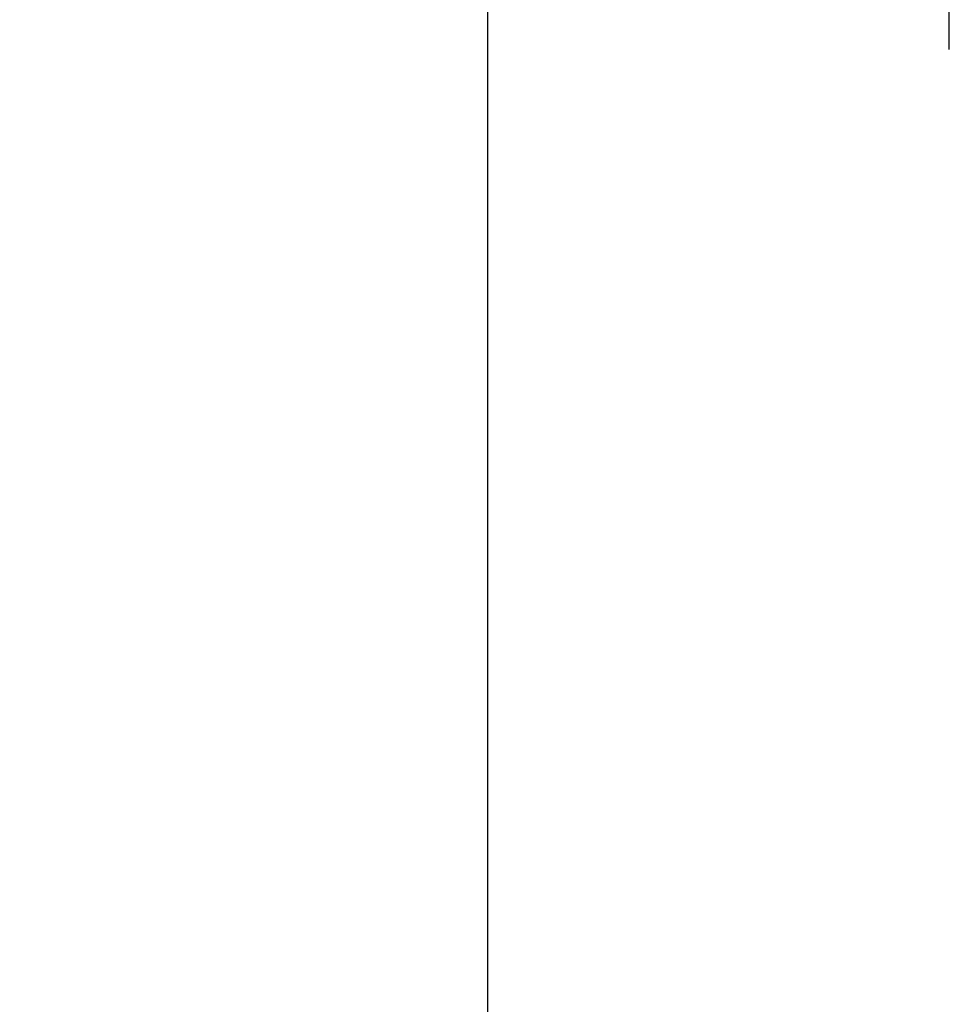
# Model space of a CAD drawing. Units: millimetres. Extents: x -739 to 765, y -324 to 622.
# Drawn here: x -105 to -97, y -247 to -239 of the extents above; entities that cross this region are included whole.
import ezdxf

# ---------------------------------------------------------------- set-up
doc = ezdxf.new("R2010")
doc.units = ezdxf.units.MM
doc.header["$LTSCALE"] = 23.1
doc.layers.get('0').update_dxf_attribs({"linetype": 'CONTINUOUS'})
doc.layers.add('02___PRT_ALL_AXES', color=7, linetype='CONTINUOUS')
doc.styles.get("Standard").update_dxf_attribs({"font": 'txt', "width": 0.8})
doc.styles.add('TEXTSTYLE_1', font='gdt', dxfattribs={"width": 0.8})
doc.dimstyles.new('DIMSTYLE_1', dxfattribs={"dimtxt": 2.5, "dimasz": 2, "dimexe": 1, "dimexo": 0.5, "dimtad": 1, "dimdsep": 46, "dimtxsty": 'Standard', "dimblk": '_FILLED', "dimblk1": '_FILLED', "dimblk2": '_FILLED', "dimcen": 0.09, "dimclrt": 5, "dimazin": 2, "dimtp": 0.01, "dimtm": 0.01, "dimtfac": 1, "dimtofl": 0, "dimtmove": 0, "dimatfit": 3, "dimldrblk": '_FILLED', "dimfxl": 0, "dimtolj": 1, "dimarcsym": 0})

# ---------------------------------------------------------------- blocks, each defined once
blk = doc.blocks.new('_FILLED')
at = {"color": 0, "linetype": 'ByBlock'}
blk.add_solid([(0, 0), (-1, 0.25), (-1, -0.25)], dxfattribs=at)
blk = doc.blocks.new('*D10')
at = {"color": 2, "linetype": 'Continuous'}
for p, q in [((-100.7082, -222.4523), (-100.7082, -254.8938)), ((-39.0082, -222.4523), (-39.0082, -254.8938)), ((-100.7082, -253.8938), (-104.7082, -253.8938)), ((-104.7082, -253.8938), (-69.8582, -253.8938)), ((-35.0082, -253.8938), (-69.8582, -253.8938)), ((-39.0082, -253.8938), (-35.0082, -253.8938))]:
    blk.add_line(p, q, dxfattribs=at)
at = {"color": 2, "linetype": 'Continuous', "xscale": 2, "yscale": 2, "zscale": 2}
blk.add_blockref('_FILLED', (-100.7082, -253.8938), dxfattribs=at)
at = {"color": 2, "linetype": 'Continuous', "xscale": 2, "yscale": 2, "zscale": 2, "rotation": 180}
blk.add_blockref('_FILLED', (-39.0082, -253.8938), dxfattribs=at)
at = {"color": 5, "linetype": 'Continuous', "insert": (-69.8582, -250.7688), "char_height": 2.5, "width": 11.333333, "attachment_point": 2, "line_spacing_factor": 0.9, "style": 'TEXTSTYLE_1'}
blk.add_mtext('{\\fgdt;n}\\ftxt;61.7', dxfattribs=at)

msp = doc.modelspace()

# ---------------------------------------------------------------- linework, layer by layer
at = {"layer": '02___PRT_ALL_AXES', "color": 7, "linetype": 'Continuous'}
msp.add_line((-96.7582, -238.9523), (-96.7582, -221.9523), dxfattribs=at)

# ---------------------------------------------------------------- dimensions: what is measured, and where the dimension line sits
at = {"color": 2, "linetype": 'Continuous'}
dim = msp.add_linear_dim(base=(-39.0082, -253.8938), p1=(-100.7082, -221.9523), p2=(-39.0082, -221.9523), text='%%c<>', dimstyle='DIMSTYLE_1', dxfattribs=at)
dim.commit()
dim.dimension.update_dxf_attribs({"geometry": '*D10', "text_midpoint": (-69.8582, -253.8938), "dimtype": 160})

doc.saveas('drawing.dxf')
